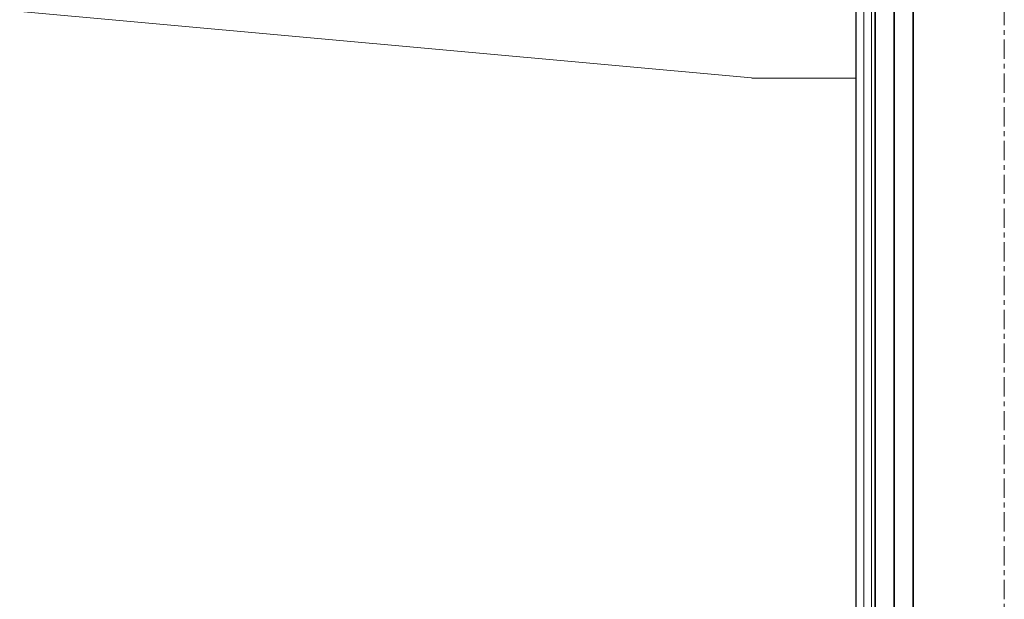
# Model space of a CAD drawing. Units: millimetres. Extents: x 850 to 58311, y 475 to 47725.
# Drawn here: x 10252 to 10900, y 36477 to 36858 of the extents above; entities that cross this region are included whole.
import ezdxf

# ---------------------------------------------------------------- set-up
doc = ezdxf.new("R2010")
doc.units = ezdxf.units.MM
doc.linetypes.add('Grid Line', pattern=[22.224999999999994, 12.7, -3.174999999999999, 3.174999999999999, -3.174999999999999])
for name, color, linetype, lineweight in [('0-1', 7, 'Continuous', 5), ('A-DOOR', 7, 'Continuous', 9), ('A-WALL', 7, 'Continuous', 9), ('S-GRID-1', 7, 'Grid Line', 9)]:
    doc.layers.add(name, color=color, linetype=linetype, lineweight=lineweight)
doc.layers.add('A-CLNG-PATT-2', color=7, linetype='Continuous', lineweight=18, true_color=0xc0c0c0)

# ---------------------------------------------------------------- blocks, each defined once
blk = doc.blocks.new('Direct Shape - SKR-04_Puitplaat-1201815-2_ KORRUS LAEPLAAN')
at = {"layer": 'A-WALL'}
for p, q in [((3155.000052693163, -85.00000000000084), (4055.000052693162, -85.00000000000084)), ((4055.000052693068, -97.50000000000017), (3155.000052693163, -97.50000000000017))]:
    blk.add_line(p, q, dxfattribs=at)
blk = doc.blocks.new('Direct Shape - SKR-02_Kipsplaat-1201816-2_ KORRUS LAEPLAAN')
at = {"layer": 'A-WALL'}
for p, q in [((3155.000052693163, -59.99999999999594), (4055.000052693162, -59.99999999999516)), ((4055.000052693068, -72.50000000000155), (3155.000052693163, -72.50000000000155))]:
    blk.add_line(p, q, dxfattribs=at)
blk = doc.blocks.new('Direct Shape - SKR-02_Kipsplaat-1201817-2_ KORRUS LAEPLAAN')
at = {"layer": 'A-WALL'}
for p, q in [((3155.000052693163, -72.50000000000155), (4055.000052693162, -72.50000000000155)), ((4055.000052693068, -85.00000000000084), (3155.000052693163, -85.00000000000084))]:
    blk.add_line(p, q, dxfattribs=at)
blk = doc.blocks.new('Direct Shape - SOJ-03_Soojustus - Mineraal Pehme-1201821-2_ KORRUS LAEPLAAN')
at = {"layer": 'A-WALL'}
blk.add_line((4055.00005269306, -59.99999999999516), (3155.000052693163, -59.99999999999594), dxfattribs=at)
blk = doc.blocks.new('Direct Shape - SISESEIN-1201822-2_ KORRUS LAEPLAAN')
for name in ['Direct Shape - SOJ-03_Soojustus - Mineraal Pehme-1201821-2_ KORRUS LAEPLAAN', 'Direct Shape - SKR-02_Kipsplaat-1201816-2_ KORRUS LAEPLAAN', 'Direct Shape - SKR-02_Kipsplaat-1201817-2_ KORRUS LAEPLAAN', 'Direct Shape - SKR-04_Puitplaat-1201815-2_ KORRUS LAEPLAAN']:
    blk.add_blockref(name, (0, 0))
blk = doc.blocks.new('Family - SKR-04_Puitplaat-1201824-2_ KORRUS LAEPLAAN')
at = {"layer": ''}
for p, q in [((3155.000052693163, -85.00000000000084), (4055.000052693162, -85.00000000000084)), ((4055.000052693068, -97.50000000000017), (3155.000052693163, -97.50000000000017))]:
    blk.add_line(p, q, dxfattribs=at)
blk = doc.blocks.new('Family - SKR-02_Kipsplaat-1201826-2_ KORRUS LAEPLAAN')
at = {"layer": ''}
for p, q in [((3155.000052693163, -59.99999999999594), (4055.000052693162, -59.99999999999516)), ((4055.000052693068, -72.50000000000155), (3155.000052693163, -72.50000000000155))]:
    blk.add_line(p, q, dxfattribs=at)
blk = doc.blocks.new('Family - SKR-02_Kipsplaat-1201828-2_ KORRUS LAEPLAAN')
at = {"layer": ''}
for p, q in [((3155.000052693163, -72.50000000000155), (4055.000052693162, -72.50000000000155)), ((4055.000052693068, -85.00000000000084), (3155.000052693163, -85.00000000000084))]:
    blk.add_line(p, q, dxfattribs=at)
blk = doc.blocks.new('Family - SOJ-03_Soojustus - Mineraal Pehme-1201836-2_ KORRUS LAEPLAAN')
at = {"layer": ''}
blk.add_line((4055.00005269306, -59.99999999999516), (3155.000052693163, -59.99999999999594), dxfattribs=at)
blk = doc.blocks.new('HVM_PP_AR1910_ifc_RVT-1-2_ KORRUS LAEPLAAN')
at = {"layer": '', "rotation": 270.0000000037726}
for name in ['Family - SKR-04_Puitplaat-1201824-2_ KORRUS LAEPLAAN', 'Family - SKR-02_Kipsplaat-1201828-2_ KORRUS LAEPLAAN', 'Family - SKR-02_Kipsplaat-1201826-2_ KORRUS LAEPLAAN', 'Family - SOJ-03_Soojustus - Mineraal Pehme-1201836-2_ KORRUS LAEPLAAN']:
    blk.add_blockref(name, (10899.99999746824, 40350.00005328967), dxfattribs=at)
at = {"layer": 'A-WALL', "rotation": 270.0000000037726}
blk.add_blockref('Direct Shape - SISESEIN-1201822-2_ KORRUS LAEPLAAN', (10899.99999746824, 40350.00005328967), dxfattribs=at)
blk = doc.blocks.new('Pink_Siseuks - Helikindel laminaatuks-57395793-2_ KORRUS LAEPLAAN')
at = {"layer": 'A-DOOR'}
blk.add_arc((399.9999999999904, -77.50000000098241), 799.9999999999994, 180.0000000000001, 269.9999999999998, dxfattribs=at)

msp = doc.modelspace()

# ---------------------------------------------------------------- hatches: boundary and pattern name
at = {"layer": 'A-CLNG-PATT-2'}
h = msp.add_hatch(dxfattribs=at)
h.set_pattern_fill('FP_19', color=256, style=0, pattern_type=2)
h.set_pattern_definition([(349.695, (787.4, 1955.8), (15239.99383003911, -2540.040451607764), [283.98, -28114.081]), (0, (1066.8, 1905), (2540, 2540), [279.4, -2260.6]), (18.435, (1346.2, 1905), (5079.996936360521, 2540.004772509242), [240.965, -7791.219]), (172.875, (1574.8, 1981.2), (17780.00075394799, -2539.995710431573), [204.782, -20273.353]), (174.806, (1371.6, 2006.6), (25400.0197524383, -2539.810132365445), [280.553, -27774.664]), (194.036, (1092.2, 2032), (-7620.010340333883, -2539.968035145661), [314.18, -10158.506]), (9.461999999999998, (990.6, 1955.8), (12700.01508355447, 2539.928280000653), [154.503, -15295.715]), (353.66, (1143, 1981.2), (-20320.0078368897, 2539.932852876066), [230.007, -22770.671]), (185.711, (1371.6, 1955.8), (-22859.98129609311, -2540.162820646398), [255.267, -25271.418]), (168.69, (1117.6, 1930.4), (10159.99734808829, -2540.012059477071), [129.515, -12821.994]), (354.806, (558.8, 1930.4), (-25400.0197524383, 2539.810132365432), [280.553, -27774.664]), (348.69, (838.2, 1905), (-10159.99734808829, 2540.012059477068), [259.029, -12692.479]), (0, (1092.2, 1854.2), (2540, 2540), [304.8, -2235.2]), (20.556, (1397, 1854.2), (12700.00452830245, 5079.989622577713), [217.018, -21484.75299999999]), (3.814, (1600.2, 1930.4), (35560.00283754463, 2539.953235550953), [381.846, -37802.726]), (354.806, (1981.2, 1955.8), (-25400.0197524383, 2539.810132365432), [280.553, -27774.664]), (0, (2260.6, 1930.4), (2540, 2540), [279.4, -2260.6]), (5.194, (0, 1930.4), (25400.0197524383, 2539.810132365432), [280.553, -27774.664]), (354.806, (279.4, 1955.8), (-25400.0197524383, 2539.810132365432), [280.553, -27774.664]), (0, (0, 1981.2), (2540, 2540), [152.4, -2387.6]), (5.194, (152.4, 1981.2), (25400.0197524383, 2539.810132365432), [280.553, -27774.664]), (0, (431.8, 2006.6), (2540, 2540), [254, -2286]), (10.305, (685.8, 2006.6), (-15239.99383003911, -2540.040451607764), [283.98, -28114.081]), (5.194, (965.2, 2057.4), (25400.0197524383, 2539.810132365432), [280.553, -27774.664]), (354.806, (1244.6, 2082.8), (-25400.0197524383, 2539.810132365432), [280.553, -27774.664]), (354.806, (1524, 2057.4), (-25400.0197524383, 2539.810132365432), [280.553, -27774.664]), (351.8699999999999, (1803.4, 2032), (-15240.00419059007, 2539.971467965373), [359.2089999999999, -17601.301]), (0, (2159, 1981.2), (2540, 2540), [381, -2159]), (347.4710000000001, (2057.4, 457.2), (12699.99227722635, -2540.043498799173), [234.175, -23183.466]), (354.289, (2286, 406.4), (-22859.98129609311, 2540.162820646401), [255.267, -25271.418]), (8.130000000000003, (2057.4, 457.2), (15240.00419059007, 2539.971467965373), [179.606, -17780.907]), (9.461999999999998, (2235.2, 482.6), (12700.01508355447, 2539.928280000653), [309.004, -15141.212]), (0, (0, 533.4), (2540, 2540), [304.8, -2235.2]), (350.538, (304.8, 533.4), (-12700.01508355447, 2539.928280000653), [154.503, -15295.715]), (201.801, (457.2, 508), (7620.017998707084, 2539.94672724254), [136.784, -13541.535]), (192.995, (330.2, 457.2), (22859.9669596839, 5080.153159523952), [338.879, -33548.947]), (352.875, (2336.8, 457.2), (-17780.00075394799, 2539.995710431574), [204.782, -20273.353]), (7.125, (2336.8, 457.2), (17780.00075394799, 2539.995710431574), [204.782, -20273.353]), (0, (0, 482.6), (2540, 2540), [203.2, -2336.8]), (194.036, (203.2, 482.6), (-7620.010340333883, -2539.968035145661), [209.453, -10263.236]), (356.633, (558.8, 558.8), (-40639.97562410932, 2540.382589314448), [432.547, -42822.096]), (357.7090000000001, (990.6, 533.4), (-60959.98244306986, 2540.415068144503), [635.5079999999999, -62915.272]), (3.18, (1625.6, 508), (43179.99255905952, 2540.128182699726), [457.906, -45332.597]), (9.461999999999998, (2082.8, 533.4), (12700.01508355447, 2539.928280000653), [463.5069999999999, -14986.711]), (10.305, (0, 304.8), (-15239.99383003911, -2540.040451607764), [283.98, -28114.081]), (15.945, (279.4, 355.6), (-10160.01789740032, -2539.928681427703), [369.829, -18121.65]), (0, (635, 457.2), (2540, 2540), [330.2, -2209.8]), (351.8699999999999, (965.2, 457.2), (-15240.00419059007, 2539.971467965373), [359.2089999999999, -17601.301]), (3.576, (1320.8, 406.4), (38100.01478860695, 2539.776799852221), [407.1919999999999, -40312.10399999999]), (351.2540000000001, (1727.2, 431.8), (17780.0073706172, -2539.94828184942), [334.0839999999999, -33074.39899999999]), (345.964, (2057.4, 381), (-7620.010340333882, 2539.968035145663), [314.18, -10158.506]), (0, (2362.2, 304.8), (2540, 2540), [177.8, -2362.2]), (174.806, (558.8, 558.8), (25400.0197524383, -2539.810132365445), [561.104, -27494.113]), (355.236, (0, 711.2), (-27939.98423708052, 2540.173213744325), [611.7130000000001, -29973.938]), (0, (609.6, 660.4), (2540, 2540), [584.2, -1955.8]), (4.086, (1193.8, 660.4), (33019.98227330951, 2540.220291672332), [713.0110000000001, -34937.586]), (0, (1905, 711.2), (2540, 2540), [635, -1905]), (7.125, (0, 177.8), (17780.00075394799, 2539.995710431574), [614.345, -19863.791]), (6.340000000000001, (609.6, 254), (20320.0078368897, 2539.932852876066), [460.014, -22540.664]), (357.51, (1066.8, 304.8), (-55879.9805237557, 2540.435495442747), [584.751, -57890.44]), (353.48, (1651, 279.4), (-66039.97280772009, 7620.229330216049), [894.7860000000001, -88583.90199999999]), (3.012999999999999, (0, 1828.8), (45719.99095604155, 2540.170148578255), [483.268, -47843.529]), (351.8699999999999, (482.6, 1854.2), (-15240.00419059007, 2539.971467965373), [538.8149999999999, -17421.697]), (357.614, (1016, 1778), (-58419.99674678935, 2540.058453303052), [610.128, -60402.765]), (10.62, (1625.6, 1752.6), (-27939.96897738678, -5080.166958441815), [413.4819999999999, -40934.72099999999]), (0, (2032, 1828.8), (2540, 2540), [508, -2032]), (356.82, (0, 2133.6), (-43179.99255905952, 2540.128182699726), [457.9059999999999, -45332.59699999999]), (6.008999999999999, (457.2, 2108.2), (-25399.99934113011, -2539.997941881052), [485.267, -48041.364]), (6.709999999999999, (939.8, 2159), (-22859.9932508066, -2540.064548076958), [434.777, -43043.018]), (354.289, (1371.6, 2209.8), (-22859.98129609311, 2540.162820646401), [510.535, -25016.15]), (347.905, (1879.6, 2159), (-22859.97856589215, 5080.09664244624), [363.672, -36003.593]), (9.461999999999998, (2235.2, 2082.8), (12700.01508355447, 2539.928280000653), [309.004, -15141.212]), (3.814, (0, 1651), (35560.00283754463, 2539.953235550953), [381.846, -37802.726]), (347.196, (381, 1676.4), (-33020.034810146, 7619.845999950121), [573.049, -56731.962]), (0, (939.8, 1549.4), (2540, 2540), [635, -1905]), (5.440000000000001, (1574.8, 1549.4), (-27940.0142597569, -2539.83658403961), [535.8129999999999, -53045.54499999999]), (6.709999999999999, (2108.2, 1600.2), (-22859.9932508066, -2540.064548076958), [434.777, -43043.018]), (0, (0, 2311.4), (2540, 2540), [431.8, -2108.2]), (8.130000000000003, (431.8, 2311.4), (15240.00419059007, 2539.971467965373), [718.421, -17242.092]), (357.614, (1143, 2413), (-58419.99674678935, 2540.058453303052), [610.128, -60402.765]), (354.472, (1752.6, 2387.6), (53339.95954551838, -5080.428617704147), [791.078, -78316.773]), (6.842999999999999, (0, 0), (-43179.98026622839, -5080.171095337463), [639.557, -63316.01]), (0, (635, 76.2), (2540, 2540), [711.2, -1828.8]), (356.348, (1346.2, 76.2), (-78740.02043306577, 5079.693083789606), [1196.228, -118426.715]), (0, (0, 889), (2540, 2540), [609.6, -1930.4]), (4.763999999999999, (609.6, 889), (27939.98423708052, 2540.173213744325), [611.7130000000001, -29973.938]), (358.152, (1219.2, 939.8), (-76199.98314971341, 2540.517449720875), [787.809, -77993.149]), (357.274, (2006.6, 914.4), (-50800.01393278396, 2539.723791216342), [534.005, -52866.43700000001]), (354.806, (0, 1295.4), (-25400.0197524383, 2539.810132365432), [561.104, -27494.113]), (0, (558.8, 1244.6), (2540, 2540), [812.8, -1727.2]), (1.909, (1371.6, 1244.6), (73660.00622967997, 2539.804344485671), [762.424, -75479.897]), (3.576, (2133.6, 1270), (38100.01478860695, 2539.776799852221), [407.1919999999999, -40312.10399999999])])
h.paths.add_polyline_path([(9361.005826931134, 36295.0000005111), (10521.08494788428, 36296.00573000004), (10525.75793000001, 36297.96300109422), (10525.75792999338, 36312.96299998273), (10532.66396001187, 36314.96300080403), (10614.48293000001, 36315.96300023862), (10615.06872000001, 36319.96300000005), (10618.48293000001, 36319.96300000005), (10618.48293000001, 36315.96300003592), (10702.43292693017, 36314.96300034042), (10707.20793000001, 36312.96300000056), (10707.20793000001, 36297.96300109422), (10711.98292999326, 36295.96300000005), (10802.49999767599, 36296.00573000004), (10802.49999746825, 40345.00005432974), (10495.99999758003, 40345.00005432974), (10495.99999758003, 40349.99999739646), (9095.30083000001, 40349.99999739646), (9095.20083000001, 37806.52029000004), (9093.221700000007, 37806.52029000004), (9093.200830000009, 37804.52029000004), (9069.200830000009, 37804.52029000004), (9068.200830000009, 37804.52029000004), (9045.70083000001, 37804.52029000004), (9045.70083000001, 37763.52029000004), (9050.700830000009, 37763.52029000004), (9051.200830000009, 37753.52029000004), (9058.93348000001, 37753.52029000004), (9058.93348000001, 37741.52029000004), (9055.710660000008, 37741.07229000004), (9056.632230000008, 37739.55229000004), (9058.15083000001, 37739.55229000004), (9058.93348000001, 37716.59229000004), (9060.145830000009, 37716.59229000004), (9060.145830000009, 37710.03229000005), (9058.47537000001, 37710.03229000005), (9058.93348000001, 37695.52029000004), (9051.700830000009, 37695.52029000004), (9050.700830000009, 36295.00000051111), (9350.00000000001, 36295.00000051111)])
h.paths.add_polyline_path([(8750.70083000001, 36295.00000051111), (8756.700830000009, 36295.00000051111), (8756.700830000009, 36937.72219000004), (8825.700830000009, 36937.72219000004), (8825.700830000009, 37804.52029000004), (8745.700830000009, 37804.52029000004), (8745.700830000009, 37763.52029000004), (8750.70083000001, 37763.52029000004), (8751.200830000009, 37753.52029000004), (8758.933480000009, 37753.52029000004), (8758.933480000009, 37741.52029000004), (8755.71066000001, 37741.07229000004), (8756.632230000007, 37739.55229000004), (8758.150830000008, 37739.55229000004), (8758.933480000009, 37716.59229000004), (8760.145830000009, 37716.59229000004), (8760.145830000009, 37710.03229000005), (8758.475370000007, 37710.03229000005), (8758.933480000009, 37695.52029000004), (8751.700830000007, 37695.52029000004), (8751.200830000009, 37615.96544628013), (8753.188270000008, 37615.60715923482), (8754.064176353355, 37612.83685146547), (8756.706050000013, 37610.17909000004), (8760.200830000005, 37590.47057000005), (8757.60229999958, 37578.41915999942), (8754.461755219756, 37573.87915609458), (8755.200830000009, 37570.29019000004), (8752.059020000008, 37558.14564000004), (8751.200830000009, 37555.57314000004), (8750.70083000001, 36409.95338887906)])
h.paths.add_polyline_path([(9019.700830000009, 36295.00000051111), (9025.700830000009, 36295.00000051111), (9024.70083000001, 37695.52029000004), (9017.46818000001, 37695.52029000004), (9017.46818000001, 37710.03229000005), (9016.25583000001, 37710.03229000005), (9016.25583000001, 37716.59229000004), (9018.25083000001, 37716.59229000004), (9018.56083000001, 37739.55229000004), (9020.69100000001, 37739.55229000004), (9020.69100000001, 37741.52029000004), (9017.46818000001, 37741.52029000004), (9017.46818000001, 37753.52029000004), (9025.700830000009, 37753.52029000004), (9025.200830000009, 37763.52029000004), (9019.200830000007, 37763.52029000004), (9019.200830000007, 37804.52029000004), (8950.70083000002, 37804.52029000004), (8950.700830000009, 36937.72219000004), (9019.700830000009, 36937.72219000004), (9019.700830000009, 36409.95338887906)])
h.paths.add_polyline_path([(8725.700830000007, 36295.00000051111), (8725.177215204785, 37556.93917000004), (8722.494880000007, 37561.26487000004), (8721.387178005909, 37569.38527786244), (8721.519654509952, 37571.83841000004), (8721.200830000009, 37574.94757082497), (8718.337420000009, 37580.82252000005), (8716.700830000007, 37592.74874573365), (8716.92396999958, 37596.80985000004), (8716.92396999958, 37600.10471999946), (8718.817930000008, 37603.45464000005), (8719.90213577874, 37610.45921741947), (8725.200830000009, 37616.26487000004), (8725.700813611616, 37616.26487000004), (8724.700830000009, 37695.52029000004), (8717.468180000009, 37695.52029000004), (8717.468180000009, 37710.03229000005), (8716.255830000007, 37710.03229000005), (8716.255830000007, 37716.59229000004), (8718.250830000008, 37716.59229000004), (8718.250830000008, 37739.55229000004), (8720.691000000008, 37739.55229000004), (8720.691000000008, 37741.52029000004), (8717.468180000009, 37741.52029000004), (8717.468180000009, 37753.52029000004), (8725.700830000007, 37753.52029000004), (8725.200830000009, 37763.52029000004), (8719.200830000009, 37763.52029000004), (8719.200830000009, 37804.52029000004), (8708.201331127546, 37804.52029000004), (8707.200328872472, 37804.52029000004), (8683.180951796552, 37804.52029000004), (8683.179960000009, 37806.52029000004), (8681.200830000009, 37806.52029000004), (8681.100830000009, 40349.99999739646), (6709.000042745914, 40349.99999739646), (6709.000042745914, 40344.99999769478), (6140.000011034013, 40344.99999769478), (6140.000011034013, 40294.99999761237), (5085.000011033928, 40294.99999761237), (5085.000011004366, 40344.99999769478), (4454.99990757577, 40344.99999769479), (4454.999907575763, 36914.99995445673), (8494.999996409115, 36914.99995445673), (8494.999996409115, 37275.00017828153), (8499.999996409813, 37275.00017827311), (8499.999996409813, 37280.00017829183), (8674.99999655893, 37280.00017829183), (8674.99999655893, 37275.00017850735), (8694.99999647425, 37275.00017829272), (8694.99999653354, 36295.00000051111)])
h.paths.add_polyline_path([(9924.121491549284, 37350.00007944264), (9924.121491549293, 39750.00007944263), (9964.121491549291, 39750.00007944263), (9964.121491549287, 37350.00007944264)])
h.paths.add_polyline_path([(7851.249952684483, 37350.00007944264), (7811.249952684479, 37350.00007944264), (7811.249952684484, 39750.00007944263), (7851.249952684488, 39750.00007944263), (7851.249952684483, 37354.29938399949)])
h.paths.add_polyline_path([(8251.24995268448, 37350.00007944264), (8211.249952684479, 37350.00007944264), (8211.249952684484, 39750.00007944263), (8251.249952684486, 39750.00007944263), (8251.24995268448, 37354.29938399949)])
h.paths.add_polyline_path([(10324.12149154928, 37350.00007944264), (10324.12149154929, 39750.00007944263), (10364.12149154929, 39750.00007944263), (10364.12149154929, 37350.00007944264)])
h.paths.add_polyline_path([(9124.121491542483, 37350.00007944265), (9124.121491542486, 39750.00007944264), (9164.12149154249, 39750.00007944264), (9164.121491542486, 37350.00007944265)])
h.paths.add_polyline_path([(9564.121491542486, 37350.00007944265), (9524.121491542484, 37350.00007944265), (9524.12149154249, 39750.00007944264), (9564.121491542492, 39750.00007944264), (9564.121491542486, 37354.29938399949)])
h.paths.add_polyline_path([(7011.249952684265, 37350.00007944265), (7011.249952684269, 39750.00007944264), (7051.249952684271, 39750.00007944264), (7051.249952684267, 37350.00007944265)])
h.paths.add_polyline_path([(7411.249952684477, 37350.00007944265), (7411.249952684481, 39750.00007944266), (7451.249952684483, 39750.00007944266), (7451.249952684481, 37350.00007944265)])
h.paths.add_polyline_path([(6098.378413763372, 37350.00007944266), (6098.378413763376, 39750.00007944266), (6138.37841376338, 39750.00007944266), (6138.378413763376, 37350.00007944266)])
h.paths.add_polyline_path([(4938.378413762719, 37350.00007944267), (4898.378413762715, 37350.00007944267), (4898.37841376272, 39750.00007944266), (4938.378413762724, 39750.00007944266), (4938.378413762724, 37354.29938399949)])
h.paths.add_polyline_path([(5738.378413763159, 37350.00007944267), (5698.378413763155, 37350.00007944267), (5698.378413763159, 39750.00007944266), (5738.378413763163, 39750.00007944266), (5738.378413763163, 37354.29938399949)])
h.paths.add_polyline_path([(5298.378413762934, 37350.00007944267), (5298.378413762938, 39750.00007944266), (5338.378413762942, 39750.00007944266), (5338.378413762938, 37350.00007944267)])
h.paths.add_polyline_path([(9327.45961139191, 37352.47263056704), (9327.45961139191, 39738.47263056704), (9377.45961139191, 39738.47263056704), (9377.45961139191, 37352.47263056704)])
h.paths.add_polyline_path([(8012.584252070308, 37352.47263056704), (7962.584252070311, 37352.47263056704), (7962.584252070311, 39738.47263056704), (8012.584252070308, 39738.47263056704), (8013.406214249747, 37991.64780174728), (8031.249952684258, 37993.99697447848), (8049.093691118769, 37991.64780174728), (8065.721408267141, 37984.76037579312), (8079.999952684314, 37973.80406331276), (8090.956265164665, 37959.5255188956), (8097.843691118826, 37942.89780174723), (8100.192863850024, 37925.05406331272), (8097.843691118826, 37907.2103248782), (8090.956265164661, 37890.58260772982), (8079.999952684314, 37876.30406331266), (8065.721408267141, 37865.3477508323), (8049.093691118769, 37858.46032487814), (8031.249952684258, 37856.11115214695), (8012.584252070308, 37858.80079276062), (8012.584252070308, 37354.29938399949)])
h.paths.add_polyline_path([(5932.375678330003, 37352.47263056704), (5882.375678330006, 37352.47263056704), (5882.375678330006, 39738.47263056704), (5932.375678330003, 39738.47263056704), (5932.375678330003, 37354.29938399949)])
h.paths.add_polyline_path([(8729.200830000009, 37763.52029000004), (8730.700830000009, 37763.52029000004), (8730.422660000011, 37804.52029000004), (8729.200830000009, 37804.52029000004)])
h.paths.add_polyline_path([(9030.700830000009, 37763.52029000004), (9030.42266000001, 37804.52029000004), (9029.200830000009, 37803.83553245867), (9029.361995235178, 37763.52029000004)])
h.paths.add_polyline_path([(10144.12149154613, 37845.05406348854), (10123.41596793793, 37847.77999738541), (10104.12149154613, 37855.77203118578), (10087.55294905121, 37868.48552099361), (10074.83945924338, 37885.05406348854), (10066.84742544301, 37904.34853988034), (10064.12149154613, 37925.05406348853), (10066.84742544301, 37945.75958709673), (10074.83945924338, 37965.05406348853), (10087.55294905121, 37981.62260598346), (10104.12149154614, 37994.33609579129), (10123.41596793793, 38002.32812959165), (10144.12149154613, 38005.05406348853), (10164.82701515432, 38002.32812959166), (10184.12149154613, 37994.33609579129), (10200.69003404105, 37981.62260598346), (10213.40352384888, 37965.05406348854), (10221.39555764925, 37945.75958709673), (10224.12149154613, 37925.05406348852), (10221.39555764925, 37904.3485398803), (10213.40352384889, 37885.05406348855), (10200.69003404105, 37868.48552099361), (10184.12149154613, 37855.77203118578), (10164.82701515435, 37847.77999738543)])

# ---------------------------------------------------------------- linework, layer by layer
at = {"layer": 'A-WALL'}
for p, q in [((10807.49999767615, 37195.00000061411), (10807.49999773546, 36295.00000061412)), ((10812.49999773546, 36295.00000061379), (10812.49999767615, 37195.00000061379))]:
    msp.add_line(p, q, dxfattribs=at)
at = {"layer": 'S-GRID-1'}
msp.add_line((10899.99999952861, 849.9999999894632), (10899.99999952868, 43949.99999998949), dxfattribs=at)

# ---------------------------------------------------------------- block references
at = {"layer": '0-1'}
msp.add_blockref('HVM_PP_AR1910_ifc_RVT-1-2_ KORRUS LAEPLAAN', (0, 0), dxfattribs=at)
at = {"layer": 'A-DOOR', "rotation": 269.9999999962271}
msp.add_blockref('Pink_Siseuks - Helikindel laminaatuks-57395793-2_ KORRUS LAEPLAAN', (10889.99999759603, 36745.00000060868), dxfattribs=at)

doc.saveas('drawing.dxf')
